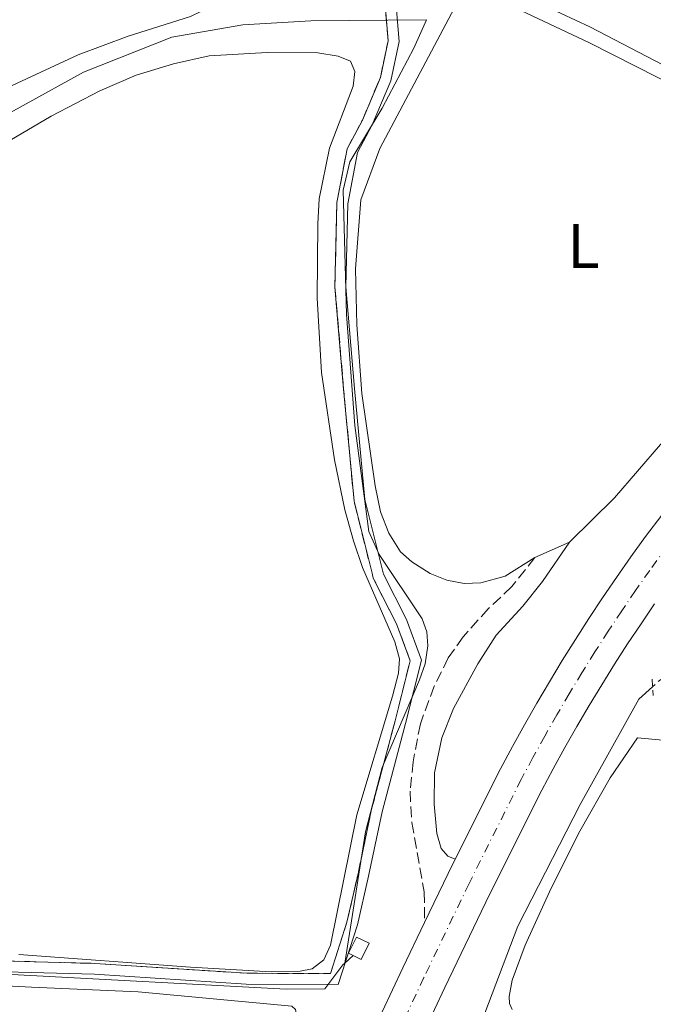
# Model space of a CAD drawing. Units: metres. Extents: x 629530 to 632987, y 4641714 to 4644090.
# Drawn here: x 631688 to 631788, y 4641888 to 4642045 of the extents above; entities that cross this region are included whole.
import ezdxf
from ezdxf.enums import TextEntityAlignment as Align

# ---------------------------------------------------------------- set-up
doc = ezdxf.new("R2010")
doc.units = ezdxf.units.M
doc.header["$MEASUREMENT"] = 0
for name, pattern in [('DGN Style 2', [1.7399219301090239, 1.043953158065414, -0.6959687720436097]), ('DGN Style 3', [2.435890702152634, 1.739921930109024, -0.6959687720436097]), ('DGN Style 4', [2.7856150101045474, 1.391937544087219, -0.6959687720436097, 0.001739921930109024, -0.6959687720436097]), ('DGN Style 5', [1.217945351076317, 0.5219765790327072, -0.6959687720436097])]:
    doc.linetypes.add(name, pattern=pattern)
for name, color, linetype, lineweight in [('Acequia de obra', 4, 'Continuous', 0), ('Acequia de obra no vista', 4, 'DGN Style 5', 0), ('Acequia sin especificar', 4, 'Continuous', 0), ('Camino', 7, 'DGN Style 3', 0), ('Carretera', 9, 'Continuous', 0), ('Eje de carretera', 7, 'DGN Style 4', 0), ('Etiqueta de uso rústico', 92, 'Continuous', 0), ('Límite de Autonomía', 7, 'Continuous', 0), ('Línea blanca (vial)', 7, 'Continuous', 13), ('Línea de cambio de uso (parcela vista)', 92, 'Continuous', 0), ('Margen derecho', 7, 'Continuous', 0), ('Pontón-alcantarilla (pasos de agua)', 1, 'DGN Style 2', 0), ('Sifón shape', 142, 'Continuous', 0), ('Zona delimitada', 6, 'Continuous', 0)]:
    doc.layers.add(name, color=color, linetype=linetype, lineweight=lineweight)
doc.styles.add('Style-Arial', font='arial.ttf')

msp = doc.modelspace()

# ---------------------------------------------------------------- linework, layer by layer
at = {"layer": 'Acequia de obra', "color": 4, "linetype": 'Continuous', "lineweight": 0}
msp.add_polyline3d([(631761.7400000002, 4641887, 253.5099999999948), (631766.9699999997, 4641900.82, 253.3600000000006), (631776.8600000005, 4641920.15, 253.3300000000018), (631786.1399999997, 4641936.84, 253.3300000000018), (631788.3499999996, 4641938.82, 253.25)], dxfattribs=at)
at = {"layer": 'Acequia de obra no vista', "color": 4, "linetype": 'DGN Style 5', "lineweight": 0, "extrusion": (0.01755311482918296, 0.01571812620776976, 0.999722375796556), "elevation": 84305.61336846632, "flags": 128}
msp.add_lwpolyline([(3036657.812162179, -3566280.203144903), (3036657.812162178, -3566289.964594591)], dxfattribs=at)
at = {"layer": 'Acequia sin especificar', "color": 4, "linetype": 'Continuous', "lineweight": 0, "extrusion": (0.008476736792518046, 0.00745697897749453, 0.9999362671680029), "elevation": 40223.12658571213, "flags": 128}
msp.add_lwpolyline([(631714.6522365141, 4641724.093882505), (631715.9823582666, 4641725.263915035)], dxfattribs=at)
at = {"layer": 'Acequia sin especificar', "color": 4, "linetype": 'Continuous', "lineweight": 0}
for points in [[(631678.7699999996, 4642025.74, 252.7100000000064), (631698.0199999996, 4642036.359999999, 252.3399999999965), (631712.0300000003, 4642041.890000001, 252.0099999999948), (631723.3200000003, 4642043.859999999, 251.75), (631734.0700000003, 4642044.49, 251.6000000000058), (631752.4400000004, 4642044.67, 251.8699999999953)], [(631739.5, 4641894.980000001, 253.5399999999936), (631742.7800000003, 4641915.779999999, 252.8000000000029), (631745.4299999997, 4641926, 252.8000000000029), (631751.3200000003, 4641939.9, 252.9499999999971), (631752.2699999996, 4641942.480000001, 253.0200000000041), (631752.6500000004, 4641945.310000001, 253.0599999999977), (631752.5099999999, 4641947.51, 253.0599999999977), (631751.75, 4641949.58, 253.0599999999977), (631744.9500000002, 4641959.82, 253.1000000000058), (631743.2800000003, 4641963.449999999, 252.8399999999965), (631741.0599999997, 4641980.25, 252.5399999999936), (631739.7699999996, 4641997.880000001, 252.5), (631739.2400000002, 4642017.630000001, 252.2799999999988), (631740.2699999996, 4642022.109999999, 252.2799999999988), (631745.4299999997, 4642030.640000001, 252.0500000000029), (631750.4699999997, 4642040.15, 252.0200000000041), (631752.4400000004, 4642044.67, 251.8699999999953)], [(631436.3799999999, 4641780.32, 255.5099999999948), (631446.25, 4641791.4, 255.3999999999942), (631453.0800000001, 4641797.75, 255.25), (631456.3499999996, 4641801.25, 255.25), (631461.8899999997, 4641809.08, 255.25), (631467.5300000003, 4641818.289999999, 255.1000000000058), (631473.25, 4641823.74, 255.1000000000058), (631476.2400000002, 4641826.039999999, 255.1000000000058), (631478.3799999999, 4641827.220000001, 255.070000000007), (631484.1399999997, 4641828.210000001, 255.070000000007), (631487, 4641829.17, 255.070000000007), (631490.4500000002, 4641833.369999999, 254.9600000000064), (631495.9900000002, 4641837.480000001, 254.8099999999977), (631500.8600000005, 4641841.960000001, 254.6600000000035), (631506.4800000006, 4641845.66, 254.320000000007), (631544.4699999997, 4641864.350000001, 254.1699999999983), (631569.5599999997, 4641878.220000001, 254.0299999999988), (631606.3600000005, 4641897.600000001, 254.4700000000012), (631611.2300000006, 4641898.279999999, 254.6199999999953), (631686.5999999996, 4641893.15, 254.0599999999977), (631730.1600000003, 4641890.83, 253.6199999999953), (631736.3300000001, 4641890.859999999, 253.6199999999953), (631739.1600000003, 4641894.680000001, 253.5399999999936), (631739.5, 4641894.980000001, 253.5399999999936)]]:
    msp.add_polyline3d(points, dxfattribs=at)
at = {"layer": 'Camino', "color": 7, "linetype": 'DGN Style 3', "lineweight": 0}
msp.add_polyline3d([(631769.6799999995, 4641959.309999999, 252.449999999997), (631766.0000000005, 4641954.730000001, 253.0800000000017), (631762.3199999991, 4641951.230000001, 253.4900000000053), (631758.2699999989, 4641946.760000003, 253.6799999999931), (631755.9200000019, 4641943.390000001, 253.7100000000063), (631753.6800000002, 4641938.930000001, 253.6600000000036), (631751.4800000006, 4641932.960000001, 253.5800000000018), (631750.3399999985, 4641926.920000002, 253.3800000000048), (631749.8400000001, 4641922.27, 252.8200000000071), (631750.1299999983, 4641917.29, 252.449999999997), (631752.0899999986, 4641906.290000001, 251.2200000000012), (631752.1600000003, 4641901.4, 251.1900000000023)], dxfattribs=at)
at = {"layer": 'Carretera', "color": 9, "linetype": 'Continuous', "lineweight": 0}
for points in [[(631735.5799999977, 4641866.28, 251.3500000000058), (631748.7199999985, 4641894.239999998, 251.2400000000052), (631752.1600000006, 4641901.399999999, 251.1900000000023), (631755.9100000013, 4641909.210000001, 251.1300000000047), (631757.0199999999, 4641911.440000002, 251.1100000000006), (631764.2199999995, 4641925.809999998, 250.9799999999959), (631766.1100000005, 4641929.330000003, 250.929999999993), (631768.0100000025, 4641932.780000002, 250.8800000000047), (631769.9699999985, 4641936.199999999, 250.8300000000018), (631771.9599999998, 4641939.600000001, 250.8000000000029), (631774.0100000016, 4641942.970000001, 250.7599999999948), (631776.1000000016, 4641946.32, 250.7299999999959), (631778.2299999995, 4641949.629999998, 250.6999999999971), (631780.4100000011, 4641952.920000004, 250.679999999993), (631782.6299999984, 4641956.179999999, 250.6699999999983), (631784.8900000004, 4641959.409999999, 250.6499999999942), (631787.2199999995, 4641962.640000002, 250.6499999999942), (631789.8200000012, 4641966.059999999, 250.6199999999953)], [(631788.6700000024, 4641951.999999999, 250.6699999999983), (631786.5100000009, 4641948.820000002, 250.679999999993), (631784.3899999997, 4641945.62, 250.6999999999971), (631782.3099999987, 4641942.38, 250.7299999999959), (631780.2700000004, 4641939.12, 250.7599999999948), (631778.280000001, 4641935.830000003, 250.8000000000029), (631776.3299999975, 4641932.52, 250.8300000000018), (631774.4200000007, 4641929.180000001, 250.8800000000047), (631772.5700000002, 4641925.820000002, 250.929999999993), (631770.7500000006, 4641922.430000001, 250.9799999999959), (631762.5100000016, 4641905.969999998, 251.1300000000047), (631755.3599999992, 4641891.090000001, 251.2400000000052), (631742.2399999986, 4641863.16, 251.3500000000058)]]:
    msp.add_polyline3d(points, dxfattribs=at)
at = {"layer": 'Eje de carretera', "color": 7, "linetype": 'DGN Style 4', "lineweight": 0}
msp.add_polyline3d([(631790.7100000002, 4641961.2, 250.6399999999994), (631787.8899999994, 4641957.280000002, 250.6499999999943), (631785.6499999977, 4641954.09, 250.6699999999984), (631783.4599999995, 4641950.870000001, 250.679999999993), (631781.3099999991, 4641947.620000001, 250.699999999997), (631779.199999999, 4641944.350000001, 250.7299999999959), (631777.1400000005, 4641941.050000003, 250.7599999999948), (631775.1199999999, 4641937.720000001, 250.8000000000029), (631773.1499999985, 4641934.36, 250.8300000000018), (631771.2199999974, 4641930.980000001, 250.8800000000048), (631769.3399999997, 4641927.570000002, 250.9299999999931), (631767.489999999, 4641924.120000001, 250.9799999999959), (631759.2099999998, 4641907.590000002, 251.1300000000047), (631752.0399999993, 4641892.670000002, 251.2400000000052), (631738.9099999999, 4641864.719999999, 251.3500000000059)], dxfattribs=at)
at = {"layer": 'Límite de Autonomía', "color": 7, "linetype": 'Continuous', "lineweight": 0}
msp.add_polyline3d([(631675.4899999984, 4641893.870000001, 254.16), (631699.7300000006, 4641893.190000001, 254.47), (631723.8500000016, 4641891.63, 254.38), (631738.4400000013, 4641891.580000003, 253.13), (631741.4800000006, 4641901.02, 253.28), (631743.2699999996, 4641908.789999999, 253.17), (631745.4100000003, 4641918.969999999, 253.29), (631749.1400000006, 4641932.980000001, 253.81), (631751.6600000003, 4641943.039999999, 254), (631749.2800000012, 4641949.480000001, 253.79), (631745.629999999, 4641956.670000002, 253.8), (631742.6700000018, 4641968.550000001, 253.54), (631741.0199999996, 4641986.170000002, 253.23), (631739.6400000006, 4642002.27, 253.31), (631739.9600000009, 4642015.469999999, 253.25), (631741.4899999984, 4642023.620000001, 253.37), (631743.8399999999, 4642027.969999999, 253.22), (631746.7899999992, 4642034.989999998, 253.27), (631748.0899999999, 4642041.219999999, 253.42), (631747.4800000006, 4642048.830000003, 252.79)], dxfattribs=at)
at = {"layer": 'Línea blanca (vial)', "color": 7, "linetype": 'Continuous', "lineweight": 13, "extrusion": (0.07283797150259762, -0.02731423966119682, 0.9969696897193604), "elevation": -80524.03268009989, "flags": 128}
msp.add_lwpolyline([(4568170.708522823, 1035225.444064271), (4568179.33796661, 1035224.672766699), (4568181.815727698, 1035224.415667508)], dxfattribs=at)
at = {"layer": 'Línea blanca (vial)', "color": 7, "linetype": 'Continuous', "lineweight": 13}
for points in [[(631757.0199999993, 4641911.440000002, 251.1100000000007), (631764.2199999989, 4641925.809999999, 250.9799999999959), (631766.11, 4641929.330000003, 250.9299999999931), (631768.010000002, 4641932.780000002, 250.8800000000048), (631769.9699999979, 4641936.199999999, 250.8300000000018), (631771.9599999993, 4641939.600000001, 250.8000000000029), (631774.0100000012, 4641942.970000001, 250.7599999999948), (631776.1000000011, 4641946.32, 250.7299999999959), (631778.229999999, 4641949.63, 250.699999999997), (631780.4100000006, 4641952.920000004, 250.679999999993), (631782.6299999978, 4641956.180000001, 250.6699999999984), (631784.8899999999, 4641959.41, 250.6499999999943), (631787.2199999989, 4641962.640000002, 250.6499999999943), (631789.8200000006, 4641966.06, 250.6199999999954)], [(631742.2399999981, 4641863.16, 251.3500000000059), (631755.3599999987, 4641891.090000002, 251.2400000000052), (631762.5100000012, 4641905.969999999, 251.1300000000047), (631770.7500000001, 4641922.430000001, 250.9799999999959), (631772.5699999996, 4641925.820000002, 250.9299999999931), (631774.4200000003, 4641929.180000002, 250.8800000000048), (631776.3299999969, 4641932.520000001, 250.8300000000018), (631778.2800000004, 4641935.830000003, 250.8000000000029), (631780.2699999998, 4641939.120000001, 250.7599999999948), (631782.3099999982, 4641942.38, 250.7299999999959), (631784.3899999993, 4641945.620000001, 250.699999999997), (631786.5100000004, 4641948.820000002, 250.679999999993), (631788.6700000018, 4641952, 250.6699999999984)], [(631682.4999999985, 4641752.95, 251.8999999999942), (631690.0399999977, 4641769.300000001, 251.8699999999953), (631703.8199999998, 4641798.100000001, 251.7599999999948), (631715.7600000004, 4641823.980000001, 251.5399999999935), (631726.9499999996, 4641847.77, 251.3899999999995), (631735.5799999973, 4641866.280000002, 251.3500000000059), (631748.7199999979, 4641894.239999998, 251.2400000000052), (631752.1600000003, 4641901.4, 251.1900000000023)]]:
    msp.add_polyline3d(points, dxfattribs=at)
at = {"layer": 'Línea de cambio de uso (parcela vista)', "color": 92, "linetype": 'Continuous', "lineweight": 0, "extrusion": (-0.0106740127288675, -0.00473318447458895, 0.9999318288848464), "elevation": -28462.3345535962, "flags": 128}
msp.add_lwpolyline([(631741.8630917653, 4641879.018900892), (631736.3826567722, 4641876.588873671)], dxfattribs=at)
at = {"layer": 'Línea de cambio de uso (parcela vista)', "color": 92, "linetype": 'Continuous', "lineweight": 0}
for points in [[(631583.5999999996, 4642113.84, 252.8500000000058), (631581.0099999999, 4642111.949999999, 252.8800000000047), (631574.5300000003, 4642101.58, 252.8800000000047), (631559.7400000002, 4642076.609999999, 253.1100000000006), (631559.4600000001, 4642075.42, 253.1100000000006), (631560.0599999997, 4642074.230000001, 253.1100000000006), (631561.1100000005, 4642073.640000001, 253.0500000000029), (631562.2000000002, 4642073.029999999, 252.9900000000052), (631572.3200000003, 4642068.880000001, 252.8500000000058), (631584.4900000002, 4642064.730000001, 252.7299999999959), (631606.4000000004, 4642058.430000001, 252.4700000000012), (631611.29, 4642056.550000001, 252.4400000000023), (631627.6699999999, 4642048.710000001, 252.4400000000023), (631635.29, 4642045.59, 252.4400000000023), (631660.4600000001, 4642036.980000001, 252.5099999999948), (631678.2999999998, 4642031.800000001, 252.5500000000029), (631681.5, 4642031.83, 252.5899999999965), (631697.1299999999, 4642039.100000001, 252.6199999999953), (631705.0999999996, 4642042.08, 252.6199999999953), (631715.0099999999, 4642045.189999999, 252.5099999999948), (631716.75, 4642046.029999999, 252.5099999999948), (631718.8899999997, 4642047.390000001, 252.9600000000064)], [(631779.8899999997, 4642077, 252.5299999999988), (631772.6900000004, 4642067.810000001, 252.4900000000052), (631762.3899999997, 4642055.84, 252.75), (631761.29, 4642054.41, 252.7799999999988), (631761.0800000001, 4642053.33, 252.7799999999988), (631761.2300000006, 4642052.25, 252.7799999999988), (631762.0999999996, 4642051.289999999, 252.75), (631764.7199999997, 4642049.939999999, 252.6000000000058), (631778.3600000005, 4642043.529999999, 252.4900000000052), (631823.6299999999, 4642020.02, 252.3000000000029), (631828.7000000002, 4642018.279999999, 252.4499999999971), (631830.4900000002, 4642018.26, 252.4900000000052), (631831.7100000001, 4642018.65, 252.4900000000052), (631849.7999999998, 4642033.600000001, 252.3699999999953), (631857.5800000001, 4642040.34, 252.4499999999971), (631862.5199999996, 4642045.300000001, 252.5599999999977), (631862.7000000002, 4642046.449999999, 252.6000000000058), (631862.6100000005, 4642047.42, 252.5599999999977), (631862.1500000004, 4642048.57, 252.3699999999953), (631859.9400000004, 4642051.07, 251.9600000000064)], [(631763.8499999996, 4642047.850000001, 252.6300000000047), (631778.3200000003, 4642041, 252.6300000000047), (631821.8499999996, 4642018.960000001, 252.6000000000058), (631823.8399999999, 4642017.08, 252.6300000000047), (631824.3700000001, 4642015.890000001, 252.6300000000047), (631824.3499999996, 4642014.180000001, 252.75), (631823.8499999996, 4642012.84, 252.75), (631818.7699999996, 4642007.02, 252.8600000000006), (631801.3399999999, 4641990.100000001, 252.9700000000012), (631789.6200000001, 4641977.279999999, 252.75), (631782.2999999998, 4641968.800000001, 252.8600000000006), (631775.1600000003, 4641961.74, 252.5200000000041)], [(631769.6799999997, 4641959.310000001, 252.4499999999971), (631764.9400000004, 4641956.390000001, 252.5599999999977), (631761.0899999999, 4641955.310000001, 252.6699999999983), (631758.4100000003, 4641955.210000001, 252.7100000000064), (631755.6900000004, 4641955.74, 252.75), (631753.0300000003, 4641956.800000001, 252.75), (631750.1500000004, 4641958.66, 252.7799999999988), (631748.3099999997, 4641960.25, 252.929999999993), (631746.4600000001, 4641963.17, 253.0399999999936), (631745.1600000003, 4641966.58, 253.0399999999936), (631744.2999999998, 4641970.699999999, 253.1199999999953), (631742.1799999997, 4641985.380000001, 253.0099999999948), (631741.4000000004, 4641996.24, 252.9700000000012), (631741.2000000002, 4642005.16, 252.929999999993), (631742.0199999996, 4642016.08, 252.8899999999994), (631745.0300000003, 4642024.220000001, 252.8600000000006), (631756.9000000004, 4642046.550000001, 252.7100000000064)], [(631685.3899999997, 4642024.960000001, 253.8500000000058), (631692.8600000005, 4642029.359999999, 253.7799999999988), (631700.5999999996, 4642033.380000001, 253.6699999999983), (631706.3799999999, 4642035.850000001, 253.6699999999983), (631712.3099999997, 4642037.66, 253.820000000007), (631717.9600000001, 4642038.91, 253.7100000000064), (631727.1799999997, 4642039.480000001, 253.7100000000064), (631735.1799999997, 4642039.42, 253.7400000000052), (631738.4199999999, 4642038.890000001, 253.7799999999988), (631740.3700000001, 4642038.09, 253.8899999999994), (631741.0899999999, 4642036.460000001, 254.0399999999936), (631740.8099999997, 4642034.109999999, 254.1199999999953), (631737.0800000001, 4642024.289999999, 254.0800000000018), (631735.4100000003, 4642016.24, 254.0800000000018), (631735.1900000004, 4642012.289999999, 254.0399999999936), (631735.0800000001, 4642000.49, 254.3800000000047), (631735.7599999999, 4641988.699999999, 254.2599999999948), (631737.8700000001, 4641974.84, 254.2599999999948), (631739.4800000006, 4641966.9, 254.3000000000029), (631740.8600000005, 4641962, 254.3399999999965), (631742.3200000003, 4641957.730000001, 254.3399999999965), (631747.4299999997, 4641945.949999999, 254.3000000000029), (631748.1600000003, 4641943.24, 254.2599999999948), (631748.0300000003, 4641940.970000001, 254.2599999999948), (631747.0599999997, 4641937.310000001, 254.2299999999959), (631741.3700000001, 4641918.5, 253.8899999999994), (631737.2199999997, 4641897.84, 254.0800000000018), (631736.1699999999, 4641895.49, 254.1199999999953), (631734.29, 4641894.060000001, 254.1499999999942), (631732.3899999997, 4641893.67, 254.2299999999959), (631727.8200000003, 4641893.58, 254.4499999999971)], [(631909.8300000001, 4641887.300000001, 253.1000000000058), (631907.0899999999, 4641889.25, 253.1300000000047), (631899.0300000003, 4641892.07, 253.0200000000041), (631886.7599999999, 4641895.07, 253.0599999999977), (631878.5099999999, 4641896.850000001, 253.429999999993), (631874.1100000005, 4641898.039999999, 253.6900000000023), (631869.3700000001, 4641899.74, 253.6600000000035), (631865.7000000002, 4641901.34, 253.3999999999942), (631856.2400000002, 4641906.230000001, 253.3999999999942), (631830.9800000006, 4641916.880000001, 253.1300000000047), (631798.2800000003, 4641928.460000001, 253.3600000000006), (631789.9600000001, 4641930.350000001, 253.320000000007), (631785.9800000006, 4641930.720000001, 253.1699999999983), (631781.6100000005, 4641924.350000001, 253.1699999999983), (631776.79, 4641915.930000001, 253.1699999999983), (631772.2599999999, 4641906.880000001, 253.1699999999983), (631768.1100000005, 4641897.789999999, 253.1699999999983), (631766.04, 4641892.27, 253.1000000000058), (631765.5899999999, 4641889.66, 253.0200000000041), (631765.6399999997, 4641888.539999999, 253.0200000000041), (631766.0499999998, 4641887.609999999, 252.9900000000052)], [(631727.8200000003, 4641893.58, 254.4499999999971), (631715.0099999999, 4641894.310000001, 254.5599999999977), (631687.75, 4641896.310000001, 255.3099999999977)], [(631639.4800000006, 4641893.810000001, 253.5099999999948), (631689.75, 4641891.140000001, 253.3999999999942), (631706.6799999997, 4641890.42, 253.7700000000041), (631731.0800000001, 4641888.130000001, 254.179999999993), (631731.6399999997, 4641887.58, 254.2200000000012), (631731.7999999998, 4641886.800000001, 254.179999999993), (631729.54, 4641878.699999999, 254.1399999999994), (631708.7199999997, 4641831.609999999, 254.179999999993), (631682.5700000003, 4641774.380000001, 254.4400000000023)]]:
    msp.add_polyline3d(points, dxfattribs=at)
at = {"layer": 'Línea de cambio de uso (parcela vista)', "color": 7, "linetype": 'DGN Style 3', "lineweight": 0}
msp.add_polyline3d([(631675.5599999997, 4641895.59, 252.7899999999936), (631699.8099999997, 4641894.92, 252.7899999999936), (631723.9100000003, 4641893.359999999, 252.8000000000029), (631737.1900000004, 4641893.310000001, 252.8000000000029), (631739.8200000003, 4641901.480000001, 252.6499999999942), (631741.5899999999, 4641909.16, 252.5200000000041), (631743.7300000006, 4641919.369999999, 252.3399999999965), (631747.4699999997, 4641933.41, 252.0899999999965), (631749.8600000005, 4641942.949999999, 251.9199999999983), (631747.7000000002, 4641948.789999999, 251.820000000007), (631744, 4641956.060000001, 251.6999999999971), (631743.8099999997, 4641956.83, 251.679999999993), (631740.9600000001, 4641968.26, 251.8300000000018), (631739.2999999998, 4641986.02, 252), (631738.8799999999, 4641990.960000001, 252.0500000000029), (631737.9199999999, 4642002.220000001, 251.8999999999942), (631738.2400000002, 4642015.65, 251.7100000000064), (631738.3399999999, 4642016.17, 251.6999999999971), (631739.8499999996, 4642024.199999999, 251.75), (631742.2800000003, 4642028.710000001, 251.75), (631745.1299999999, 4642035.5, 251.7599999999948), (631746.3499999996, 4642041.33, 251.7899999999936), (631745.6699999999, 4642049.720000001, 251.8699999999953)], dxfattribs=at)
at = {"layer": 'Margen derecho', "color": 7, "linetype": 'Continuous', "lineweight": 0}
msp.add_polyline3d([(631757.0199999993, 4641911.440000002, 251.1100000000007), (631755.8599999994, 4641911.95, 251.0299999999988), (631754.8099999988, 4641913.160000003, 251.3699999999955), (631754.079999998, 4641915.54, 252.449999999997), (631753.6599999999, 4641920.190000001, 252.6699999999983), (631753.7499999994, 4641925.149999999, 253.2599999999949), (631754.8899999993, 4641930.690000002, 253.4199999999983), (631756.7199999976, 4641935.350000002, 253.5599999999977), (631760.5799999977, 4641942.469999999, 253.7500000000001), (631763.5100000004, 4641947, 253.4499999999973), (631767.7500000005, 4641951.620000003, 253.1900000000024), (631770.8500000007, 4641955.540000001, 253.0399999999936), (631775.1600000003, 4641961.739999998, 252.520000000004)], dxfattribs=at)
at = {"layer": 'Pontón-alcantarilla (pasos de agua)', "color": 1, "linetype": 'DGN Style 2', "lineweight": 0, "elevation": 253.3600000000006, "flags": 128}
msp.add_lwpolyline([(631788.2699999996, 4641940), (631788.4400000004, 4641937.430000001)], dxfattribs=at)
at = {"layer": 'Sifón shape', "color": 142, "linetype": 'Continuous', "lineweight": 0}
msp.add_polyline3d([(631740.0700000003, 4641896.529999999, 253.3399999999965), (631741.3499999996, 4641899.109999999, 253.2799999999988), (631743.3499999996, 4641898.119999999, 252.7799999999988), (631742.0700000003, 4641895.539999999, 252.820000000007)], close=True, dxfattribs=at)
at = {"layer": 'Zona delimitada', "color": 6, "linetype": 'Continuous', "lineweight": 0}
msp.add_polyline3d([(631745.6699999999, 4642049.720000001, 251.8699999999953), (631746.3499999996, 4642041.33, 251.7899999999936), (631745.1299999999, 4642035.5, 251.7599999999948), (631742.2800000003, 4642028.710000001, 251.75), (631739.8499999996, 4642024.199999999, 251.75), (631738.3399999999, 4642016.17, 251.6999999999971), (631738.2400000002, 4642015.65, 251.7100000000064), (631737.9199999999, 4642002.220000001, 251.8999999999942), (631738.8799999999, 4641990.960000001, 252.0500000000029), (631739.2999999998, 4641986.02, 252), (631740.9600000001, 4641968.26, 251.8300000000018), (631743.8099999997, 4641956.83, 251.679999999993), (631744, 4641956.060000001, 251.6999999999971), (631747.7000000002, 4641948.789999999, 251.820000000007), (631749.8600000005, 4641942.949999999, 251.9199999999983), (631747.4699999997, 4641933.41, 252.0899999999965), (631743.7300000006, 4641919.369999999, 252.3399999999965), (631741.5899999999, 4641909.16, 252.5200000000041), (631739.8200000003, 4641901.480000001, 252.6499999999942), (631737.1900000004, 4641893.310000001, 252.8000000000029), (631723.9100000003, 4641893.359999999, 252.8000000000029), (631699.8099999997, 4641894.92, 252.7899999999936), (631675.5599999997, 4641895.59, 252.7899999999936)], dxfattribs=at)

# ---------------------------------------------------------------- texts
at = {"layer": 'Etiqueta de uso rústico', "color": 92, "linetype": 'Continuous', "lineweight": 0, "style": 'Style-Arial'}
msp.add_text('L', height=7.000000000000002, dxfattribs=at).set_placement((631777.3714203801, 4642008.75001, 252.8800000000047), align=Align.MIDDLE_CENTER)

doc.saveas('drawing.dxf')
